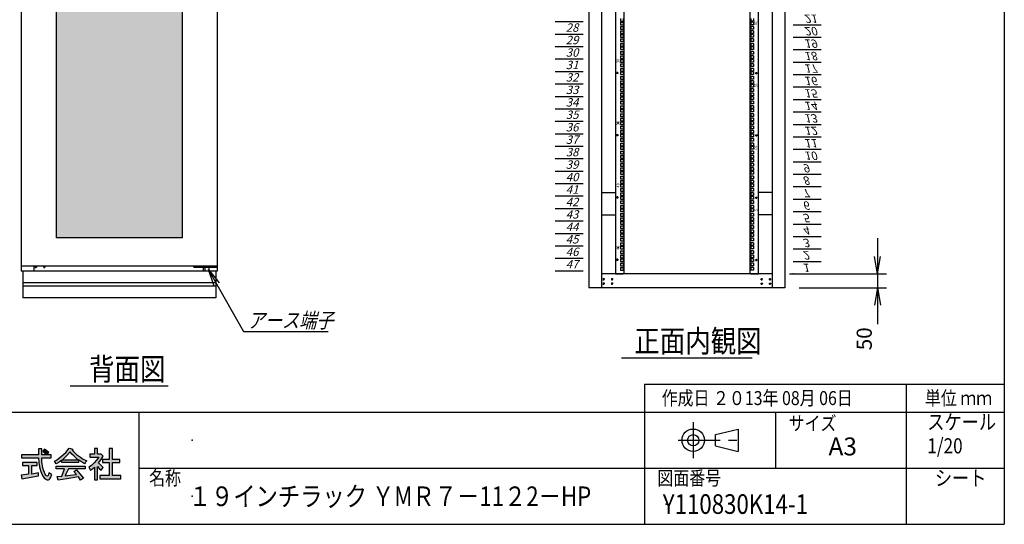
# Model space of a CAD drawing. Units: millimetres. Extents: x 0 to 398, y 1 to 284.
# Drawn here: x 222 to 398, y 5 to 95 of the extents above; entities that cross this region are included whole.
import ezdxf

# ---------------------------------------------------------------- set-up
doc = ezdxf.new("R2010")
doc.units = ezdxf.units.MM
doc.linetypes.add('CENTER', pattern=[12, 7.5, -1.5, 1.5, -1.5])
doc.linetypes.add('DASHED', pattern=[4.5, 3, -1.5])
doc.styles.get("Standard").update_dxf_attribs({"font": 'ROMANS', "bigfont": 'EXTFONT'})
doc.dimstyles.new('ISO-25', dxfattribs={"dimtxt": 2.5, "dimasz": 2.5, "dimexe": 1.25, "dimexo": 0.625, "dimtad": 1, "dimtxsty": 'Standard', "dimcen": 2.5, "dimadec": 0, "dimazin": 0, "dimtfac": 1, "dimtmove": 0, "dimatfit": 3, "dimfxl": 1, "dimarcsym": 0})

# ---------------------------------------------------------------- blocks, each defined once
blk = doc.blocks.new('DTL0018')
at = {"color": 0, "linetype": 'CENTER'}
for p, q in [((4.54, 0), (-4.54, 0)), ((0, 4.54), (0, -4.54)), ((34.54, 0), (25.46, 0)), ((30, 4.54), (30, -4.54)), ((4.54, -16), (-4.54, -16)), ((0, -11.46), (0, -20.54)), ((34.54, -16), (25.46, -16)), ((30, -11.46), (30, -20.54))]:
    blk.add_line(p, q, dxfattribs=at)
at = {"color": 0, "linetype": 'Continuous'}
for centre in [(0, 0), (30, 0), (0, -16), (30, -16)]:
    blk.add_circle(centre, 2, dxfattribs=at)
at = {"color": 0}
blk.add_point((0, 0), dxfattribs=at)
blk = doc.blocks.new('DTL0027')
at = {"color": 0, "linetype": 'Continuous'}
for p, q in [((-255.5, 1000), (-255.5, -1100)), ((-225.5, 998), (-225.5, -1098)), ((225.5, -1098), (225.5, 998)), ((255.5, -1100), (255.5, 1000)), ((-237.25, -188.925), (-237.25, -198.425)), ((-237.25, -198.425), (-227.75, -198.425)), ((-237.25, -201.625), (-227.75, -201.625)), ((-237.25, -201.625), (-237.25, -211.125)), ((-227.75, -188.925), (-227.75, -198.425)), ((-227.75, -201.625), (-227.75, -211.125)), ((227.75, -188.925), (227.75, -198.425)), ((237.25, -198.425), (227.75, -198.425)), ((227.75, -201.625), (227.75, -211.125)), ((237.25, -201.625), (227.75, -201.625)), ((237.25, -188.925), (237.25, -198.425)), ((237.25, -201.625), (237.25, -211.125)), ((-237.25, -211.125), (-227.75, -211.125)), ((-237.25, -217.5), (-227.75, -217.5)), ((-237.25, -217.5), (-237.25, -227)), ((-237.25, -227), (-227.75, -227)), ((-237.25, -233.375), (-237.25, -242.875)), ((-237.25, -233.375), (-227.75, -233.375)), ((-237.25, -242.875), (-227.75, -242.875)), ((-237.25, -246.075), (-237.25, -255.575)), ((-237.25, -246.075), (-227.75, -246.075)), ((-227.75, -217.5), (-227.75, -227)), ((-227.75, -233.375), (-227.75, -242.875)), ((-227.75, -246.075), (-227.75, -255.575)), ((237.25, -211.125), (227.75, -211.125)), ((227.75, -217.5), (227.75, -227)), ((237.25, -217.5), (227.75, -217.5)), ((237.25, -227), (227.75, -227)), ((237.25, -233.375), (227.75, -233.375)), ((227.75, -233.375), (227.75, -242.875)), ((237.25, -242.875), (227.75, -242.875)), ((237.25, -246.075), (227.75, -246.075)), ((227.75, -246.075), (227.75, -255.575)), ((237.25, -217.5), (237.25, -227)), ((237.25, -233.375), (237.25, -242.875)), ((237.25, -246.075), (237.25, -255.575)), ((-237.25, -255.575), (-227.75, -255.575)), ((-237.25, -261.95), (-237.25, -271.45)), ((-237.25, -261.95), (-227.75, -261.95)), ((-237.25, -271.45), (-227.75, -271.45)), ((-237.25, -277.825), (-227.75, -277.825)), ((-237.25, -277.825), (-237.25, -287.325)), ((-227.75, -261.95), (-227.75, -271.45)), ((-227.75, -277.825), (-227.75, -287.325)), ((237.25, -255.575), (227.75, -255.575)), ((237.25, -261.95), (227.75, -261.95)), ((227.75, -261.95), (227.75, -271.45)), ((237.25, -271.45), (227.75, -271.45)), ((227.75, -277.825), (227.75, -287.325)), ((237.25, -277.825), (227.75, -277.825)), ((237.25, -261.95), (237.25, -271.45)), ((237.25, -277.825), (237.25, -287.325)), ((-237.25, -287.325), (-227.75, -287.325)), ((-237.25, -290.525), (-227.75, -290.525)), ((-237.25, -290.525), (-237.25, -300.025)), ((-237.25, -300.025), (-227.75, -300.025)), ((-237.25, -306.4), (-227.75, -306.4)), ((-237.25, -306.4), (-237.25, -315.9)), ((-237.25, -315.9), (-227.75, -315.9)), ((-227.75, -290.525), (-227.75, -300.025)), ((-227.75, -306.4), (-227.75, -315.9)), ((237.25, -287.325), (227.75, -287.325)), ((227.75, -290.525), (227.75, -300.025)), ((237.25, -290.525), (227.75, -290.525)), ((237.25, -300.025), (227.75, -300.025)), ((227.75, -306.4), (227.75, -315.9)), ((237.25, -306.4), (227.75, -306.4)), ((237.25, -315.9), (227.75, -315.9)), ((237.25, -290.525), (237.25, -300.025)), ((237.25, -306.4), (237.25, -315.9)), ((-237.25, -322.275), (-237.25, -331.775)), ((-237.25, -322.275), (-227.75, -322.275)), ((-237.25, -331.775), (-227.75, -331.775)), ((-237.25, -334.975), (-237.25, -344.475)), ((-237.25, -334.975), (-227.75, -334.975)), ((-237.25, -344.475), (-227.75, -344.475)), ((-237.25, -350.85), (-237.25, -360.35)), ((-237.25, -350.85), (-227.75, -350.85)), ((-227.75, -322.275), (-227.75, -331.775)), ((-227.75, -334.975), (-227.75, -344.475)), ((-227.75, -350.85), (-227.75, -360.35)), ((237.25, -322.275), (227.75, -322.275)), ((227.75, -322.275), (227.75, -331.775)), ((237.25, -331.775), (227.75, -331.775)), ((237.25, -334.975), (227.75, -334.975)), ((227.75, -334.975), (227.75, -344.475)), ((237.25, -344.475), (227.75, -344.475)), ((237.25, -350.85), (227.75, -350.85)), ((227.75, -350.85), (227.75, -360.35)), ((237.25, -322.275), (237.25, -331.775)), ((237.25, -334.975), (237.25, -344.475)), ((237.25, -350.85), (237.25, -360.35)), ((-237.25, -360.35), (-227.75, -360.35)), ((-237.25, -366.725), (-227.75, -366.725)), ((-237.25, -366.725), (-237.25, -376.225)), ((-237.25, -376.225), (-227.75, -376.225)), ((-237.25, -379.425), (-227.75, -379.425)), ((-237.25, -379.425), (-237.25, -388.925)), ((-227.75, -366.725), (-227.75, -376.225)), ((-227.75, -379.425), (-227.75, -388.925)), ((237.25, -360.35), (227.75, -360.35)), ((227.75, -366.725), (227.75, -376.225)), ((237.25, -366.725), (227.75, -366.725)), ((237.25, -376.225), (227.75, -376.225)), ((227.75, -379.425), (227.75, -388.925)), ((237.25, -379.425), (227.75, -379.425)), ((237.25, -366.725), (237.25, -376.225)), ((237.25, -379.425), (237.25, -388.925)), ((-237.25, -388.925), (-227.75, -388.925)), ((-237.25, -395.3), (-227.75, -395.3)), ((-237.25, -395.3), (-237.25, -404.8)), ((-237.25, -404.8), (-227.75, -404.8)), ((-237.25, -411.175), (-237.25, -420.675)), ((-237.25, -411.175), (-227.75, -411.175)), ((-237.25, -420.675), (-227.75, -420.675)), ((-227.75, -395.3), (-227.75, -404.8)), ((-227.75, -411.175), (-227.75, -420.675)), ((237.25, -388.925), (227.75, -388.925)), ((227.75, -395.3), (227.75, -404.8)), ((237.25, -395.3), (227.75, -395.3)), ((237.25, -404.8), (227.75, -404.8)), ((237.25, -411.175), (227.75, -411.175)), ((227.75, -411.175), (227.75, -420.675)), ((237.25, -420.675), (227.75, -420.675)), ((237.25, -395.3), (237.25, -404.8)), ((237.25, -411.175), (237.25, -420.675)), ((-237.25, -423.875), (-237.25, -433.375)), ((-237.25, -423.875), (-227.75, -423.875)), ((-237.25, -433.375), (-227.75, -433.375)), ((-237.25, -439.75), (-237.25, -449.25)), ((-237.25, -439.75), (-227.75, -439.75)), ((-237.25, -449.25), (-227.75, -449.25)), ((-237.25, -455.625), (-227.75, -455.625)), ((-237.25, -455.625), (-237.25, -465.125)), ((-227.75, -423.875), (-227.75, -433.375)), ((-227.75, -439.75), (-227.75, -449.25)), ((-227.75, -455.625), (-227.75, -465.125)), ((237.25, -423.875), (227.75, -423.875)), ((227.75, -423.875), (227.75, -433.375)), ((237.25, -433.375), (227.75, -433.375)), ((237.25, -439.75), (227.75, -439.75)), ((227.75, -439.75), (227.75, -449.25)), ((237.25, -449.25), (227.75, -449.25)), ((227.75, -455.625), (227.75, -465.125)), ((237.25, -455.625), (227.75, -455.625)), ((237.25, -423.875), (237.25, -433.375)), ((237.25, -439.75), (237.25, -449.25)), ((237.25, -455.625), (237.25, -465.125)), ((-237.25, -465.125), (-227.75, -465.125)), ((-237.25, -468.325), (-227.75, -468.325)), ((-237.25, -468.325), (-237.25, -477.825)), ((-237.25, -477.825), (-227.75, -477.825)), ((-237.25, -484.2), (-227.75, -484.2)), ((-237.25, -484.2), (-237.25, -493.7)), ((-227.75, -468.325), (-227.75, -477.825)), ((-227.75, -484.2), (-227.75, -493.7)), ((237.25, -465.125), (227.75, -465.125)), ((227.75, -468.325), (227.75, -477.825)), ((237.25, -468.325), (227.75, -468.325)), ((237.25, -477.825), (227.75, -477.825)), ((227.75, -484.2), (227.75, -493.7)), ((237.25, -484.2), (227.75, -484.2)), ((237.25, -468.325), (237.25, -477.825)), ((237.25, -484.2), (237.25, -493.7)), ((-237.25, -493.7), (-227.75, -493.7)), ((-237.25, -500.075), (-237.25, -509.575)), ((-237.25, -500.075), (-227.75, -500.075)), ((-237.25, -509.575), (-227.75, -509.575)), ((-237.25, -512.775), (-237.25, -522.275)), ((-237.25, -512.775), (-227.75, -512.775)), ((-237.25, -522.275), (-227.75, -522.275)), ((-227.75, -500.075), (-227.75, -509.575)), ((-227.75, -512.775), (-227.75, -522.275)), ((237.25, -493.7), (227.75, -493.7)), ((237.25, -500.075), (227.75, -500.075)), ((227.75, -500.075), (227.75, -509.575)), ((237.25, -509.575), (227.75, -509.575)), ((237.25, -512.775), (227.75, -512.775)), ((227.75, -512.775), (227.75, -522.275)), ((237.25, -522.275), (227.75, -522.275)), ((237.25, -500.075), (237.25, -509.575)), ((237.25, -512.775), (237.25, -522.275)), ((-237.25, -528.65), (-237.25, -538.15)), ((-237.25, -528.65), (-227.75, -528.65)), ((-237.25, -538.15), (-227.75, -538.15)), ((-237.25, -544.525), (-227.75, -544.525)), ((-237.25, -544.525), (-237.25, -554.025)), ((-237.25, -554.025), (-227.75, -554.025)), ((-237.25, -557.225), (-227.75, -557.225)), ((-237.25, -557.225), (-237.25, -566.725)), ((-227.75, -528.65), (-227.75, -538.15)), ((-227.75, -544.525), (-227.75, -554.025)), ((-227.75, -557.225), (-227.75, -566.725)), ((237.25, -528.65), (227.75, -528.65)), ((227.75, -528.65), (227.75, -538.15)), ((237.25, -538.15), (227.75, -538.15)), ((227.75, -544.525), (227.75, -554.025)), ((237.25, -544.525), (227.75, -544.525)), ((237.25, -554.025), (227.75, -554.025)), ((227.75, -557.225), (227.75, -566.725)), ((237.25, -557.225), (227.75, -557.225)), ((237.25, -528.65), (237.25, -538.15)), ((237.25, -544.525), (237.25, -554.025)), ((237.25, -557.225), (237.25, -566.725)), ((-237.25, -566.725), (-227.75, -566.725)), ((-237.25, -573.1), (-227.75, -573.1)), ((-237.25, -573.1), (-237.25, -582.6)), ((-237.25, -582.6), (-227.75, -582.6)), ((-237.25, -588.975), (-237.25, -598.475)), ((-237.25, -588.975), (-227.75, -588.975)), ((-227.75, -573.1), (-227.75, -582.6)), ((-227.75, -588.975), (-227.75, -598.475)), ((237.25, -566.725), (227.75, -566.725)), ((227.75, -573.1), (227.75, -582.6)), ((237.25, -573.1), (227.75, -573.1)), ((237.25, -582.6), (227.75, -582.6)), ((237.25, -588.975), (227.75, -588.975)), ((227.75, -588.975), (227.75, -598.475)), ((237.25, -573.1), (237.25, -582.6)), ((237.25, -588.975), (237.25, -598.475)), ((-237.25, -598.475), (-227.75, -598.475)), ((-237.25, -601.675), (-237.25, -611.175)), ((-237.25, -601.675), (-227.75, -601.675)), ((-237.25, -611.175), (-227.75, -611.175)), ((-237.25, -617.55), (-237.25, -627.05)), ((-237.25, -617.55), (-227.75, -617.55)), ((-237.25, -627.05), (-227.75, -627.05)), ((-227.75, -601.675), (-227.75, -611.175)), ((-227.75, -617.55), (-227.75, -627.05)), ((237.25, -598.475), (227.75, -598.475)), ((237.25, -601.675), (227.75, -601.675)), ((227.75, -601.675), (227.75, -611.175)), ((237.25, -611.175), (227.75, -611.175)), ((237.25, -617.55), (227.75, -617.55)), ((227.75, -617.55), (227.75, -627.05)), ((237.25, -627.05), (227.75, -627.05)), ((237.25, -601.675), (237.25, -611.175)), ((237.25, -617.55), (237.25, -627.05)), ((-237.25, -633.425), (-227.75, -633.425)), ((-237.25, -633.425), (-237.25, -642.925)), ((-237.25, -642.925), (-227.75, -642.925)), ((-237.25, -646.125), (-227.75, -646.125)), ((-237.25, -646.125), (-237.25, -655.625)), ((-237.25, -655.625), (-227.75, -655.625)), ((-237.25, -662), (-227.75, -662)), ((-237.25, -662), (-237.25, -671.5)), ((-227.75, -633.425), (-227.75, -642.925)), ((-227.75, -646.125), (-227.75, -655.625)), ((-227.75, -662), (-227.75, -671.5)), ((227.75, -633.425), (227.75, -642.925)), ((237.25, -633.425), (227.75, -633.425)), ((237.25, -642.925), (227.75, -642.925)), ((227.75, -646.125), (227.75, -655.625)), ((237.25, -646.125), (227.75, -646.125)), ((237.25, -655.625), (227.75, -655.625)), ((227.75, -662), (227.75, -671.5)), ((237.25, -662), (227.75, -662)), ((237.25, -633.425), (237.25, -642.925)), ((237.25, -646.125), (237.25, -655.625)), ((237.25, -662), (237.25, -671.5)), ((-237.25, -671.5), (-227.75, -671.5)), ((-237.25, -677.875), (-237.25, -687.375)), ((-237.25, -677.875), (-227.75, -677.875)), ((-237.25, -687.375), (-227.75, -687.375)), ((-237.25, -690.575), (-237.25, -700.075)), ((-237.25, -690.575), (-227.75, -690.575)), ((-237.25, -700.075), (-227.75, -700.075)), ((-227.75, -677.875), (-227.75, -687.375)), ((-227.75, -690.575), (-227.75, -700.075)), ((237.25, -671.5), (227.75, -671.5)), ((237.25, -677.875), (227.75, -677.875)), ((227.75, -677.875), (227.75, -687.375)), ((237.25, -687.375), (227.75, -687.375)), ((237.25, -690.575), (227.75, -690.575)), ((227.75, -690.575), (227.75, -700.075)), ((237.25, -700.075), (227.75, -700.075)), ((237.25, -677.875), (237.25, -687.375)), ((237.25, -690.575), (237.25, -700.075)), ((-237.25, -706.45), (-237.25, -715.95)), ((-237.25, -706.45), (-227.75, -706.45)), ((-237.25, -715.95), (-227.75, -715.95)), ((-237.25, -722.325), (-227.75, -722.325)), ((-237.25, -722.325), (-237.25, -731.825)), ((-237.25, -731.825), (-227.75, -731.825)), ((-237.25, -735.025), (-227.75, -735.025)), ((-237.25, -735.025), (-237.25, -744.525)), ((-227.75, -706.45), (-227.75, -715.95)), ((-227.75, -722.325), (-227.75, -731.825)), ((-227.75, -735.025), (-227.75, -744.525)), ((237.25, -706.45), (227.75, -706.45)), ((227.75, -706.45), (227.75, -715.95)), ((237.25, -715.95), (227.75, -715.95)), ((227.75, -722.325), (227.75, -731.825)), ((237.25, -722.325), (227.75, -722.325)), ((237.25, -731.825), (227.75, -731.825)), ((227.75, -735.025), (227.75, -744.525)), ((237.25, -735.025), (227.75, -735.025)), ((237.25, -706.45), (237.25, -715.95)), ((237.25, -722.325), (237.25, -731.825)), ((237.25, -735.025), (237.25, -744.525)), ((-237.25, -744.525), (-227.75, -744.525)), ((-237.25, -750.9), (-227.75, -750.9)), ((-237.25, -750.9), (-237.25, -760.4)), ((-237.25, -760.4), (-227.75, -760.4)), ((-237.25, -766.775), (-237.25, -776.275)), ((-237.25, -766.775), (-227.75, -766.775)), ((-227.75, -750.9), (-227.75, -760.4)), ((-227.75, -766.775), (-227.75, -776.275)), ((237.25, -744.525), (227.75, -744.525)), ((227.75, -750.9), (227.75, -760.4)), ((237.25, -750.9), (227.75, -750.9)), ((237.25, -760.4), (227.75, -760.4)), ((237.25, -766.775), (227.75, -766.775)), ((227.75, -766.775), (227.75, -776.275)), ((237.25, -750.9), (237.25, -760.4)), ((237.25, -766.775), (237.25, -776.275)), ((-255.5, -797.5), (-255.5, -826.5)), ((-237.25, -776.275), (-227.75, -776.275)), ((-237.25, -779.475), (-237.25, -788.975)), ((-237.25, -779.475), (-227.75, -779.475)), ((-237.25, -788.975), (-227.75, -788.975)), ((-237.25, -795.35), (-237.25, -804.85)), ((-237.25, -795.35), (-227.75, -795.35)), ((-237.25, -804.85), (-227.75, -804.85)), ((-227.75, -779.475), (-227.75, -788.975)), ((-227.75, -795.35), (-227.75, -804.85)), ((237.25, -776.275), (227.75, -776.275)), ((237.25, -779.475), (227.75, -779.475)), ((227.75, -779.475), (227.75, -788.975)), ((237.25, -788.975), (227.75, -788.975)), ((237.25, -795.35), (227.75, -795.35)), ((227.75, -795.35), (227.75, -804.85)), ((237.25, -804.85), (227.75, -804.85)), ((237.25, -779.475), (237.25, -788.975)), ((237.25, -795.35), (237.25, -804.85)), ((255.5, -826.5), (255.5, -797.5)), ((-237.25, -811.225), (-227.75, -811.225)), ((-237.25, -811.225), (-237.25, -820.725)), ((-237.25, -820.725), (-227.75, -820.725)), ((-237.25, -823.925), (-227.75, -823.925)), ((-237.25, -823.925), (-237.25, -833.425)), ((-237.25, -833.425), (-227.75, -833.425)), ((-237.25, -839.8), (-227.75, -839.8)), ((-237.25, -839.8), (-237.25, -849.3)), ((-227.75, -811.225), (-227.75, -820.725)), ((-227.75, -823.925), (-227.75, -833.425)), ((-227.75, -839.8), (-227.75, -849.3)), ((227.75, -811.225), (227.75, -820.725)), ((237.25, -811.225), (227.75, -811.225)), ((237.25, -820.725), (227.75, -820.725)), ((227.75, -823.925), (227.75, -833.425)), ((237.25, -823.925), (227.75, -823.925)), ((237.25, -833.425), (227.75, -833.425)), ((227.75, -839.8), (227.75, -849.3)), ((237.25, -839.8), (227.75, -839.8)), ((237.25, -811.225), (237.25, -820.725)), ((237.25, -823.925), (237.25, -833.425)), ((237.25, -839.8), (237.25, -849.3)), ((-237.25, -849.3), (-227.75, -849.3)), ((-237.25, -855.675), (-237.25, -865.175)), ((-237.25, -855.675), (-227.75, -855.675)), ((-237.25, -865.175), (-227.75, -865.175)), ((-237.25, -868.375), (-237.25, -877.875)), ((-237.25, -868.375), (-227.75, -868.375)), ((-237.25, -877.875), (-227.75, -877.875)), ((-227.75, -855.675), (-227.75, -865.175)), ((-227.75, -868.375), (-227.75, -877.875)), ((237.25, -849.3), (227.75, -849.3)), ((237.25, -855.675), (227.75, -855.675)), ((227.75, -855.675), (227.75, -865.175)), ((237.25, -865.175), (227.75, -865.175)), ((237.25, -868.375), (227.75, -868.375)), ((227.75, -868.375), (227.75, -877.875)), ((237.25, -877.875), (227.75, -877.875)), ((237.25, -855.675), (237.25, -865.175)), ((237.25, -868.375), (237.25, -877.875)), ((-237.25, -884.25), (-237.25, -893.75)), ((-237.25, -884.25), (-227.75, -884.25)), ((-237.25, -893.75), (-227.75, -893.75)), ((-237.25, -900.125), (-227.75, -900.125)), ((-237.25, -900.125), (-237.25, -909.625)), ((-237.25, -909.625), (-227.75, -909.625)), ((-237.25, -912.825), (-227.75, -912.825)), ((-237.25, -912.825), (-237.25, -922.325)), ((-227.75, -884.25), (-227.75, -893.75)), ((-227.75, -900.125), (-227.75, -909.625)), ((-227.75, -912.825), (-227.75, -922.325)), ((237.25, -884.25), (227.75, -884.25)), ((227.75, -884.25), (227.75, -893.75)), ((237.25, -893.75), (227.75, -893.75)), ((227.75, -900.125), (227.75, -909.625)), ((237.25, -900.125), (227.75, -900.125)), ((237.25, -909.625), (227.75, -909.625)), ((227.75, -912.825), (227.75, -922.325)), ((237.25, -912.825), (227.75, -912.825)), ((237.25, -884.25), (237.25, -893.75)), ((237.25, -900.125), (237.25, -909.625)), ((237.25, -912.825), (237.25, -922.325)), ((-237.25, -922.325), (-227.75, -922.325)), ((-237.25, -928.7), (-227.75, -928.7)), ((-237.25, -928.7), (-237.25, -938.2)), ((-237.25, -938.2), (-227.75, -938.2)), ((-237.25, -944.575), (-237.25, -954.075)), ((-237.25, -944.575), (-227.75, -944.575)), ((-227.75, -928.7), (-227.75, -938.2)), ((-227.75, -944.575), (-227.75, -954.075)), ((237.25, -922.325), (227.75, -922.325)), ((227.75, -928.7), (227.75, -938.2)), ((237.25, -928.7), (227.75, -928.7)), ((237.25, -938.2), (227.75, -938.2)), ((237.25, -944.575), (227.75, -944.575)), ((227.75, -944.575), (227.75, -954.075)), ((237.25, -928.7), (237.25, -938.2)), ((237.25, -944.575), (237.25, -954.075)), ((-237.25, -954.075), (-227.75, -954.075)), ((-237.25, -957.275), (-237.25, -966.775)), ((-237.25, -957.275), (-227.75, -957.275)), ((-237.25, -966.775), (-227.75, -966.775)), ((-237.25, -973.15), (-237.25, -982.65)), ((-237.25, -973.15), (-227.75, -973.15)), ((-237.25, -982.65), (-227.75, -982.65)), ((-227.75, -957.275), (-227.75, -966.775)), ((-227.75, -973.15), (-227.75, -982.65)), ((237.25, -954.075), (227.75, -954.075)), ((237.25, -957.275), (227.75, -957.275)), ((227.75, -957.275), (227.75, -966.775)), ((237.25, -966.775), (227.75, -966.775)), ((237.25, -973.15), (227.75, -973.15)), ((227.75, -973.15), (227.75, -982.65)), ((237.25, -982.65), (227.75, -982.65)), ((237.25, -957.275), (237.25, -966.775)), ((237.25, -973.15), (237.25, -982.65)), ((-237.25, -989.025), (-227.75, -989.025)), ((-237.25, -989.025), (-237.25, -998.525)), ((-237.25, -998.525), (-227.75, -998.525)), ((-237.25, -1001.725), (-227.75, -1001.725)), ((-237.25, -1001.725), (-237.25, -1011.225)), ((-237.25, -1011.225), (-227.75, -1011.225)), ((-237.25, -1017.6), (-227.75, -1017.6)), ((-237.25, -1017.6), (-237.25, -1027.1)), ((-227.75, -989.025), (-227.75, -998.525)), ((-227.75, -1001.725), (-227.75, -1011.225)), ((-227.75, -1017.6), (-227.75, -1027.1)), ((227.75, -989.025), (227.75, -998.525)), ((237.25, -989.025), (227.75, -989.025)), ((237.25, -998.525), (227.75, -998.525)), ((237.25, -1001.725), (227.75, -1001.725)), ((227.75, -1001.725), (227.75, -1011.225)), ((237.25, -1011.225), (227.75, -1011.225)), ((227.75, -1017.6), (227.75, -1027.1)), ((237.25, -1017.6), (227.75, -1017.6)), ((237.25, -989.025), (237.25, -998.525)), ((237.25, -1001.725), (237.25, -1011.225)), ((237.25, -1017.6), (237.25, -1027.1)), ((-237.25, -1027.1), (-227.75, -1027.1)), ((-237.25, -1033.475), (-237.25, -1042.975)), ((-237.25, -1033.475), (-227.75, -1033.475)), ((-237.25, -1042.975), (-227.75, -1042.975)), ((-237.25, -1046.175), (-237.25, -1055.675)), ((-237.25, -1046.175), (-227.75, -1046.175)), ((-227.75, -1033.475), (-227.75, -1042.975)), ((-227.75, -1046.175), (-227.75, -1055.675)), ((237.25, -1027.1), (227.75, -1027.1)), ((237.25, -1033.475), (227.75, -1033.475)), ((227.75, -1033.475), (227.75, -1042.975)), ((237.25, -1042.975), (227.75, -1042.975)), ((227.75, -1046.175), (227.75, -1055.675)), ((237.25, -1046.175), (227.75, -1046.175)), ((237.25, -1033.475), (237.25, -1042.975)), ((237.25, -1046.175), (237.25, -1055.675)), ((-237.25, -1055.675), (-227.75, -1055.675)), ((-237.25, -1062.05), (-237.25, -1071.55)), ((-237.25, -1062.05), (-227.75, -1062.05)), ((-237.25, -1071.55), (-227.75, -1071.55)), ((-237.25, -1077.925), (-227.75, -1077.925)), ((-237.25, -1077.925), (-237.25, -1087.425)), ((-237.25, -1087.425), (-227.75, -1087.425)), ((-227.75, -1062.05), (-227.75, -1071.55)), ((-227.75, -1077.925), (-227.75, -1087.425)), ((237.25, -1055.675), (227.75, -1055.675)), ((227.75, -1062.05), (227.75, -1071.55)), ((237.25, -1062.05), (227.75, -1062.05)), ((237.25, -1071.55), (227.75, -1071.55)), ((227.75, -1077.925), (227.75, -1087.425)), ((237.25, -1077.925), (227.75, -1077.925)), ((237.25, -1087.425), (227.75, -1087.425)), ((237.25, -1062.05), (237.25, -1071.55)), ((237.25, -1077.925), (237.25, -1087.425)), ((-255.5, -1100), (-227.5, -1100)), ((-227.5, -1100), (-225.5, -1098)), ((225.5, -1098), (227.5, -1100)), ((227.5, -1100), (255.5, -1100))]:
    blk.add_line(p, q, dxfattribs=at)
at = {"color": 0, "linetype": 'CENTER'}
for p, q in [((-243.96, -383.375), (-253.04, -383.375)), ((-248.5, -378.835), (-248.5, -387.915)), ((243.96, -383.375), (253.04, -383.375)), ((248.5, -387.915), (248.5, -378.835)), ((-243.96, -605.625), (-253.04, -605.625)), ((-248.5, -601.085), (-248.5, -610.165)), ((243.96, -605.625), (253.04, -605.625)), ((248.5, -610.165), (248.5, -601.085)), ((-243.96, -827.875), (-253.04, -827.875)), ((-248.5, -823.335), (-248.5, -832.415)), ((243.96, -827.875), (253.04, -827.875)), ((248.5, -832.415), (248.5, -823.335)), ((-243.96, -1050.125), (-253.04, -1050.125)), ((-248.5, -1045.585), (-248.5, -1054.665)), ((243.96, -1050.125), (253.04, -1050.125)), ((248.5, -1054.665), (248.5, -1045.585))]:
    blk.add_line(p, q, dxfattribs=at)
at = {"color": 0, "linetype": 'Continuous'}
for centre in [(-248.5, -383.375), (248.5, -383.375), (-248.5, -605.625), (248.5, -605.625), (-248.5, -827.875), (248.5, -827.875), (-248.5, -1050.125), (248.5, -1050.125)]:
    blk.add_circle(centre, 2, dxfattribs=at)
at = {"color": 0}
for p in [(-246, -561.175), (-246, -1005.675)]:
    blk.add_point(p, dxfattribs=at)
at = {"color": 0, "char_height": 10, "attachment_point": 7}
for s, insert, rotation in [('{\\W1;20}', (241, -197.056), 270), ('{\\W1;30}', (-241, -347.444), 90), ('{\\W1;15}', (241, -419.306), 270), ('{\\W1;35}', (-241, -569.694), 90), ('{\\W1;10}', (241, -641.556), 270), ('{\\W1;40}', (-241, -791.944), 90), ('{\\W1;5}', (241, -868.806), 270), ('{\\W1;45}', (-241, -1014.194), 90)]:
    blk.add_mtext(s, dxfattribs=dict(at, insert=insert, rotation=rotation))
blk = doc.blocks.new('DTL0028')
at = {"color": 0, "linetype": 'Continuous'}
for p, q in [((0, 0), (100, 0)), ((0, -44.5), (100, -44.5)), ((0, -88.9), (100, -88.9)), ((0, -133.4), (100, -133.4)), ((0, -177.8), (100, -177.8)), ((0, -222.3), (100, -222.3)), ((0, -266.7), (100, -266.7)), ((0, -311.2), (100, -311.2)), ((0, -355.6), (100, -355.6)), ((0, -400.1), (100, -400.1)), ((0, -444.5), (100, -444.5)), ((0, -489), (100, -489)), ((0, -533.4), (100, -533.4)), ((0, -577.9), (100, -577.9)), ((0, -622.3), (100, -622.3)), ((0, -666.8), (100, -666.8)), ((0, -711.2), (100, -711.2)), ((0, -755.7), (100, -755.7)), ((0, -800.1), (100, -800.1)), ((0, -844.6), (100, -844.6)), ((0, -889), (100, -889)), ((0, -1200.2), (100, -1200.2)), ((0, -1244.6), (100, -1244.6)), ((0, -1289), (100, -1289)), ((0, -1333.5), (100, -1333.5)), ((0, -1377.9), (100, -1377.9)), ((0, -1422.4), (100, -1422.4)), ((0, -1466.8), (100, -1466.8)), ((0, -1511.3), (100, -1511.3)), ((0, -1555.8), (100, -1555.8)), ((0, -1600.2), (100, -1600.2)), ((0, -1644.7), (100, -1644.7)), ((0, -1689.1), (100, -1689.1)), ((0, -1733.5), (100, -1733.5)), ((0, -1778), (100, -1778)), ((0, -1822.4), (100, -1822.4)), ((0, -1866.9), (100, -1866.9)), ((0, -1911.4), (100, -1911.4)), ((0, -1955.8), (100, -1955.8)), ((0, -2000.3), (100, -2000.3)), ((0, -2044.7), (100, -2044.7)), ((0, -2089.2), (100, -2089.2))]:
    blk.add_line(p, q, dxfattribs=at)
at = {"color": 0}
blk.add_point((0, 0), dxfattribs=at)
at = {"color": 0, "char_height": 30, "attachment_point": 7}
for s, insert in [('{\\W1;\\Q15;1}', (32.4, -36.3)), ('{\\W1;\\Q15;2}', (32.4, -80.8)), ('{\\W1;\\Q15;3}', (32.4, -125.2)), ('{\\W1;\\Q15;4}', (32.4, -169.7)), ('{\\W1;\\Q15;5}', (32.4, -214.1)), ('{\\W1;\\Q15;6}', (32.4, -258.6)), ('{\\W1;\\Q15;7}', (32.4, -303)), ('{\\W1;\\Q15;8}', (32.4, -347.5)), ('{\\W1;\\Q15;9}', (32.4, -391.9)), ('{\\W1;\\Q15;10}', (37.4, -436.4)), ('{\\W1;\\Q15;11}', (37.4, -480.8)), ('{\\W1;\\Q15;12}', (37.4, -525.3)), ('{\\W1;\\Q15;13}', (37.4, -569.7)), ('{\\W1;\\Q15;14}', (37.4, -614.2)), ('{\\W1;\\Q15;15}', (37.4, -658.6)), ('{\\W1;\\Q15;16}', (37.4, -703.1)), ('{\\W1;\\Q15;17}', (37.4, -747.5)), ('{\\W1;\\Q15;18}', (37.4, -792)), ('{\\W1;\\Q15;19}', (37.4, -836.4)), ('{\\W1;\\Q15;20}', (37.4, -880.9)), ('{\\W1;\\Q15;21}', (37.4, -925.3)), ('{\\W1;\\Q15;28}', (37.4, -1236.5)), ('{\\W1;\\Q15;29}', (37.4, -1280.9)), ('{\\W1;\\Q15;30}', (37.4, -1325.4)), ('{\\W1;\\Q15;31}', (37.4, -1369.8)), ('{\\W1;\\Q15;32}', (37.4, -1414.3)), ('{\\W1;\\Q15;33}', (37.4, -1458.7)), ('{\\W1;\\Q15;34}', (37.4, -1503.2)), ('{\\W1;\\Q15;35}', (37.4, -1547.6)), ('{\\W1;\\Q15;36}', (37.4, -1592.1)), ('{\\W1;\\Q15;37}', (37.4, -1636.5)), ('{\\W1;\\Q15;38}', (37.4, -1681)), ('{\\W1;\\Q15;39}', (37.4, -1725.4)), ('{\\W1;\\Q15;40}', (37.4, -1769.9)), ('{\\W1;\\Q15;41}', (37.4, -1814.3)), ('{\\W1;\\Q15;42}', (37.4, -1858.8)), ('{\\W1;\\Q15;43}', (37.4, -1903.2)), ('{\\W1;\\Q15;44}', (37.4, -1947.7)), ('{\\W1;\\Q15;45}', (37.4, -1992.1)), ('{\\W1;\\Q15;46}', (37.4, -2036.6)), ('{\\W1;\\Q15;47}', (37.4, -2081))]:
    blk.add_mtext(s, dxfattribs=dict(at, insert=insert))
blk = doc.blocks.new('*D34')
at = {"color": 7, "linetype": 'Continuous'}
for p, q in [((375.37, 56.04), (375.37, 40.84)), ((375.37, 49.69), (374.82, 52.81)), ((375.37, 49.69), (375.92, 52.81)), ((359.62, 49.69), (376.99, 49.69)), ((361.37, 47.19), (376.99, 47.19)), ((375.37, 47.19), (374.82, 44.08)), ((375.37, 47.19), (375.92, 44.08)), ((375.37, 47.19), (375.37, 40.68))]:
    blk.add_line(p, q, dxfattribs=at)
at = {"layer": 'Defpoints', "color": 0}
for p in [(357.08, 49.69), (358.83, 47.19), (375.37, 47.19)]:
    blk.add_point(p, dxfattribs=at)
at = {"color": 0, "insert": (373.34, 38.1), "char_height": 2.7, "attachment_point": 5, "rotation": 90}
blk.add_mtext('50', dxfattribs=at)
blk = doc.blocks.new('_OPEN')
at = {"color": 0, "linetype": 'ByBlock', "lineweight": -2}
for p, q in [((-1, 0.166667), (0, 0)), ((-1, -0.166667), (0, 0)), ((0, 0), (-1, 0))]:
    blk.add_line(p, q, dxfattribs=at)
blk = doc.blocks.new('SYM0014')
at = {"color": 7, "linetype": 'Continuous'}
for p, q in [((0, 0), (6.32, -11.15)), ((0, 0), (2.01, -2.44)), ((0, 0), (1.06, -2.98)), ((6.32, -11.15), (21.42, -11.15))]:
    blk.add_line(p, q, dxfattribs=at)
at = {"color": 7, "insert": (7.05, -10.48), "char_height": 2.7, "attachment_point": 7}
blk.add_mtext('{\\W0.833333;\\Q15;アース端子}', dxfattribs=at)

msp = doc.modelspace()

# ---------------------------------------------------------------- hatches: boundary and pattern name
h = msp.add_hatch()
h.set_pattern_fill('HONEY', scale=0.05, style=0, pattern_type=2)
h.set_pattern_definition([(0, (0, 0), (0.238156986, 0.1375), [0.15875, -0.3175]), (120, (0, 0), (-0.238156986, 0.1375), [0.15875, -0.3175]), (60, (0, 0), (0, 0.275), [-0.3175, 0.15875])])
h.paths.add_polyline_path([(251.23, 56.11), (251.23, 155.19), (228.73, 155.19), (228.73, 56.11)])
for points in [[(225.54, 18.46), (226.14, 18.46), (226.14, 17.39), (227.8, 17.39), (227.8, 16.87), (226.14, 16.87), (226.17, 16.12), (226.25, 15.44), (226.41, 14.81), (226.61, 14.25), (226.73, 13.94), (226.89, 13.74), (227.01, 13.62), (227.17, 13.58), (227.25, 13.62), (227.29, 13.7), (227.41, 14.21), (227.68, 14.01), (227.96, 13.9), (227.76, 13.42), (227.6, 13.14), (227.45, 12.98), (227.37, 12.94), (227.29, 12.94), (227.13, 12.94), (226.97, 12.98), (226.81, 13.1), (226.65, 13.18), (226.53, 13.34), (226.37, 13.54), (226.14, 13.97), (225.9, 14.61), (225.74, 15.28), (225.62, 16.04), (225.54, 16.87), (222.52, 16.87), (222.52, 17.39), (225.54, 17.39)], [(226.65, 18.42), (227.41, 17.83), (227.05, 17.47), (226.33, 18.06)], [(235.54, 18.5), (236.1, 18.5), (236.1, 17.51), (236.69, 17.51), (236.77, 17.51), (237.13, 17.15), (236.73, 16.59), (236.26, 15.96), (237.09, 15.13), (236.73, 14.65), (236.42, 14.97), (236.1, 15.32), (236.1, 12.94), (235.54, 12.94), (235.54, 15.17), (235.19, 14.89), (234.87, 14.65), (234.55, 15.17), (235.03, 15.52), (235.5, 15.96), (235.94, 16.44), (236.34, 16.99), (234.75, 16.99), (234.75, 17.51), (235.54, 17.51)], [(238.16, 18.5), (238.76, 18.5), (238.76, 16.56), (240.07, 16.56), (240.07, 16.04), (238.76, 16.04), (238.76, 13.7), (240.27, 13.7), (240.27, 13.14), (236.54, 13.14), (236.54, 13.7), (238.16, 13.7), (238.16, 16.04), (236.97, 16.04), (236.97, 16.56), (238.16, 16.56)], [(222.72, 16), (225.3, 16), (225.3, 15.48), (224.35, 15.48), (224.35, 13.97), (225.54, 14.17), (225.54, 13.62), (222.6, 13.14), (222.48, 13.74), (223.79, 13.94), (223.79, 15.48), (222.72, 15.48)], [(228.72, 14.89), (230.22, 14.89), (229.71, 13.58), (228.87, 13.54), (229.07, 12.9), (230.62, 13.14), (232.69, 13.46), (233.08, 12.86), (233.6, 13.22), (232.96, 14.01), (232.33, 14.73), (231.89, 14.41), (232.33, 13.9), (231.3, 13.74), (230.3, 13.62), (230.46, 13.94), (230.74, 14.53), (230.94, 14.89), (233.88, 14.89), (233.88, 15.4), (228.72, 15.4)]]:
    msp.add_hatch(color=7).paths.add_polyline_path(points)
h = msp.add_hatch(color=7)
h.paths.add_polyline_path([(228.4, 16.24), (228.56, 16.08), (228.72, 15.76), (229.23, 16.08), (229.71, 16.44), (229.71, 16), (232.69, 16), (232.69, 16.48), (233.24, 16.12), (233.8, 15.8), (233.88, 15.96), (233.96, 16.08), (234.07, 16.2), (234.19, 16.32), (233.4, 16.71), (233.04, 16.95), (232.69, 17.19), (232.37, 17.43), (232.09, 17.71), (231.81, 17.98), (231.57, 18.26), (231.69, 18.38), (231.06, 18.58), (230.42, 17.83), (229.75, 17.19), (229.07, 16.67), (228.76, 16.44)])
h.paths.add_polyline_path([(232.61, 16.52), (229.83, 16.52), (230.5, 17.15), (231.22, 17.9), (231.53, 17.51), (231.85, 17.19), (232.21, 16.83)])

# ---------------------------------------------------------------- linework, layer by layer
at = {"color": 7, "linetype": 'Continuous'}
for p, q in [((398, 279), (398, 5)), ((222.48, 160.19), (222.48, 50.19)), ((257.48, 160.19), (257.48, 50.19)), ((323.83, 157.19), (323.83, 47.19)), ((326.08, 157.19), (326.08, 47.19)), ((326.08, 157.19), (326.08, 47.19)), ((356.58, 157.19), (356.58, 47.19)), ((358.83, 157.19), (358.83, 47.19)), ((228.73, 155.19), (228.73, 56.11)), ((251.23, 155.19), (251.23, 56.11)), ((326.08, 64.19), (328.55, 64.19)), ((356.58, 64.19), (354.1, 64.19)), ((326.08, 60.19), (328.55, 60.19)), ((356.58, 60.19), (354.1, 60.19)), ((251.23, 56.11), (228.73, 56.11)), ((222.48, 51.11), (257.48, 51.11)), ((224.73, 51.11), (224.73, 50.19)), ((253.3, 50.89), (253.3, 51.11)), ((253.3, 51.01), (257.4, 51.01)), ((257.4, 50.89), (257.4, 51.11)), ((257.48, 50.19), (222.48, 50.19)), ((222.75, 50.19), (222.75, 45.39)), ((253.3, 50.89), (257.4, 50.89)), ((255.23, 50.89), (255.23, 50.19)), ((257.2, 50.19), (257.2, 45.39)), ((356.58, 49.69), (326.08, 49.69)), ((257.2, 48.09), (222.75, 48.09)), ((257.2, 47.49), (222.75, 47.49)), ((358.83, 47.19), (323.83, 47.19)), ((257.2, 45.39), (222.75, 45.39)), ((329.68, 34.69), (352.97, 34.69)), ((333.75, 30), (333.75, 5)), ((333.75, 30), (398, 30)), ((380.5, 30), (380.5, 5)), ((231.23, 29.69), (248.73, 29.69)), ((82.25, 25), (398, 25)), ((243.5, 25), (243.5, 5)), ((357.13, 25), (357.13, 15)), ((346.46, 21), (350.46, 22)), ((350.46, 22), (350.46, 18)), ((346.46, 19), (346.46, 21)), ((346.46, 19), (350.46, 18)), ((243.5, 15), (398, 15)), ((5, 5), (398, 5))]:
    msp.add_line(p, q, dxfattribs=at)
at = {"color": 7, "linetype": 'CENTER'}
for p, q in [((225.11, 50.72), (225.11, 51.17)), ((226.61, 50.72), (226.61, 51.17)), ((225.34, 50.94), (224.88, 50.94)), ((226.84, 50.94), (226.38, 50.94)), ((342.46, 23.23), (342.46, 16.77)), ((339.77, 20), (351.11, 20))]:
    msp.add_line(p, q, dxfattribs=at)
at = {"color": 7, "linetype": 'DASHED'}
for p, q in [((254.98, 50.94), (254.98, 50.19)), ((254.98, 50.94), (255.98, 50.94)), ((255.98, 50.94), (255.98, 50.19))]:
    msp.add_line(p, q, dxfattribs=at)
at = {"color": 7, "linetype": 'Continuous'}
for points in [[(225.54, 18.46), (225.54, 17.39), (222.52, 17.39), (222.52, 16.87), (225.54, 16.87), (225.62, 16.04), (225.74, 15.28), (225.9, 14.61), (226.14, 13.97), (226.37, 13.54), (226.53, 13.34), (226.65, 13.18), (226.81, 13.1), (226.97, 12.98), (227.13, 12.94), (227.29, 12.94), (227.37, 12.94), (227.45, 12.98), (227.6, 13.14), (227.76, 13.42), (227.96, 13.9), (227.68, 14.01), (227.41, 14.21), (227.29, 13.7), (227.25, 13.62), (227.17, 13.58), (227.01, 13.62), (226.89, 13.74), (226.73, 13.94), (226.61, 14.25), (226.41, 14.81), (226.25, 15.44), (226.17, 16.12), (226.14, 16.87), (227.8, 16.87), (227.8, 17.39), (226.14, 17.39), (226.14, 18.46), (225.54, 18.46)], [(226.65, 18.42), (226.33, 18.06), (227.05, 17.47), (227.41, 17.83), (226.65, 18.42)], [(228.4, 16.24), (228.76, 16.44), (229.07, 16.67), (229.75, 17.19), (230.42, 17.83), (231.06, 18.58), (231.69, 18.38), (231.57, 18.26), (231.81, 17.98), (232.09, 17.71), (232.37, 17.43), (232.69, 17.19), (233.04, 16.95), (233.4, 16.71), (234.19, 16.32), (234.07, 16.2), (233.96, 16.08), (233.88, 15.96), (233.8, 15.8), (233.24, 16.12), (232.69, 16.48), (232.69, 16), (229.71, 16), (229.71, 16.44), (229.23, 16.08), (228.72, 15.76), (228.56, 16.08), (228.4, 16.24)], [(232.61, 16.52), (232.21, 16.83), (231.85, 17.19), (231.53, 17.51), (231.22, 17.9), (230.5, 17.15), (229.83, 16.52), (232.61, 16.52)], [(235.54, 18.5), (235.54, 17.51), (234.75, 17.51), (234.75, 16.99), (236.34, 16.99), (235.94, 16.44), (235.5, 15.96), (235.03, 15.52), (234.55, 15.17), (234.87, 14.65), (235.19, 14.89), (235.54, 15.17), (235.54, 12.94), (236.1, 12.94), (236.1, 15.32), (236.42, 14.97), (236.73, 14.65), (237.09, 15.13), (236.26, 15.96), (236.73, 16.59), (237.13, 17.15), (236.77, 17.51), (236.69, 17.51), (236.1, 17.51), (236.1, 18.5), (235.54, 18.5)], [(238.16, 18.5), (238.16, 16.56), (236.97, 16.56), (236.97, 16.04), (238.16, 16.04), (238.16, 13.7), (236.54, 13.7), (236.54, 13.14), (240.27, 13.14), (240.27, 13.7), (238.76, 13.7), (238.76, 16.04), (240.07, 16.04), (240.07, 16.56), (238.76, 16.56), (238.76, 18.5), (238.16, 18.5)], [(222.72, 16), (222.72, 15.48), (223.79, 15.48), (223.79, 13.94), (222.48, 13.74), (222.6, 13.14), (225.54, 13.62), (225.54, 14.17), (224.35, 13.97), (224.35, 15.48), (225.3, 15.48), (225.3, 16), (222.72, 16)], [(228.72, 14.89), (228.72, 15.4), (233.88, 15.4), (233.88, 14.89), (230.94, 14.89), (230.74, 14.53), (230.46, 13.94), (230.3, 13.62), (231.3, 13.74), (232.33, 13.9), (231.89, 14.41), (232.33, 14.73), (232.96, 14.01), (233.6, 13.22), (233.08, 12.86), (232.69, 13.46), (230.62, 13.14), (229.07, 12.9), (228.87, 13.54), (229.71, 13.58), (230.22, 14.89), (228.72, 14.89)]]:
    msp.add_lwpolyline(points, dxfattribs=at)
for centre, radius in [((225.11, 50.94), 0.1), ((226.61, 50.94), 0.1), ((342.46, 20), 2), ((342.46, 20), 1)]:
    msp.add_circle(centre, radius, dxfattribs=at)
at = {"color": 7}
for p in [(253, 20), (253, 10), (337.64, 8.61)]:
    msp.add_point(p, dxfattribs=at)

# ---------------------------------------------------------------- block references
at = {"color": 7, "xscale": 0.05, "zscale": 0.05}
for name, p, yscale in [('DTL0028', (317.83, 154.7), 0.05), ('DTL0027', (341.33, 104.69), 0.05), ('DTL0028', (360.33, 49.69), -0.05), ('DTL0018', (326.46, 47.94), -0.05)]:
    msp.add_blockref(name, p, dxfattribs=dict(at, yscale=yscale))
at = {"color": 7}
msp.add_blockref('SYM0014', (255.83, 50.53), dxfattribs=at)
at = {"color": 7, "xscale": 0.05, "yscale": 0.05, "zscale": 0.05, "rotation": 180}
msp.add_blockref('DTL0018', (356.2, 47.94), dxfattribs=at)

# ---------------------------------------------------------------- texts
at = {"color": 7, "attachment_point": 7}
for s, insert, char_height in [('{\\W0.833333;正面内観図}', (331.93, 35.69), 4), ('{\\W0.833333;背面図}', (234.58, 30.69), 4), ('{\\W0.833333;作成日 ２０13年 08月 06日}', (336.83, 26.27), 2.5), ('{\\W0.833333;単位 ｍｍ}', (383.83, 26.27), 2.5), ('{\\W0.833333;サイズ}', (359.5, 21.76), 2.5), ('{\\W0.833333;スケール}', (384.25, 21.9), 2.7), ('{\\W1;A3}', (366.61, 17.29), 3.2), ('{\\W0.833333;1/20}', (384.25, 17.65), 2.7), ('{\\W0.833333;名称}', (245.31, 12), 2.5), ('{\\W0.833333;図面番号}', (336.06, 12), 2.5), ('{\\W0.833333;シート}', (385.6, 11.9), 2.7), ('{\\W0.833333;１９インチラック ＹMＲ７－11２2－HP}', (252.38, 8.25), 3.5), ('{\\W0.833333;Y110830K14-1}', (337.02, 6.86), 3.5)]:
    msp.add_mtext(s, dxfattribs=dict(at, insert=insert, char_height=char_height))

# ---------------------------------------------------------------- dimensions: what is measured, and where the dimension line sits
at = {"color": 7}
dim = msp.add_linear_dim(base=(375.37, 47.19), p1=(357.08, 49.69), p2=(358.83, 47.19), angle=90, text='50', dimstyle='ISO-25', override={"dimtxt": 2.7, "dimasz": 3.114, "dimexe": 1.62, "dimexo": 2.54, "dimgap": 0.675, "dimtad": 1, "dimtih": 0, "dimtoh": 0, "dimdec": 0, "dimdsep": 46, "dimblk1": 'OPEN', "dimblk2": 'OPEN', "dimsah": 1, "dimse1": 0, "dimse2": 0, "dimtmove": 0}, dxfattribs=at)
dim.commit()
dim.dimension.update_dxf_attribs({"geometry": '*D34', "text_midpoint": (375.37, 38.1), "dimtype": 160})

doc.saveas('drawing.dxf')
